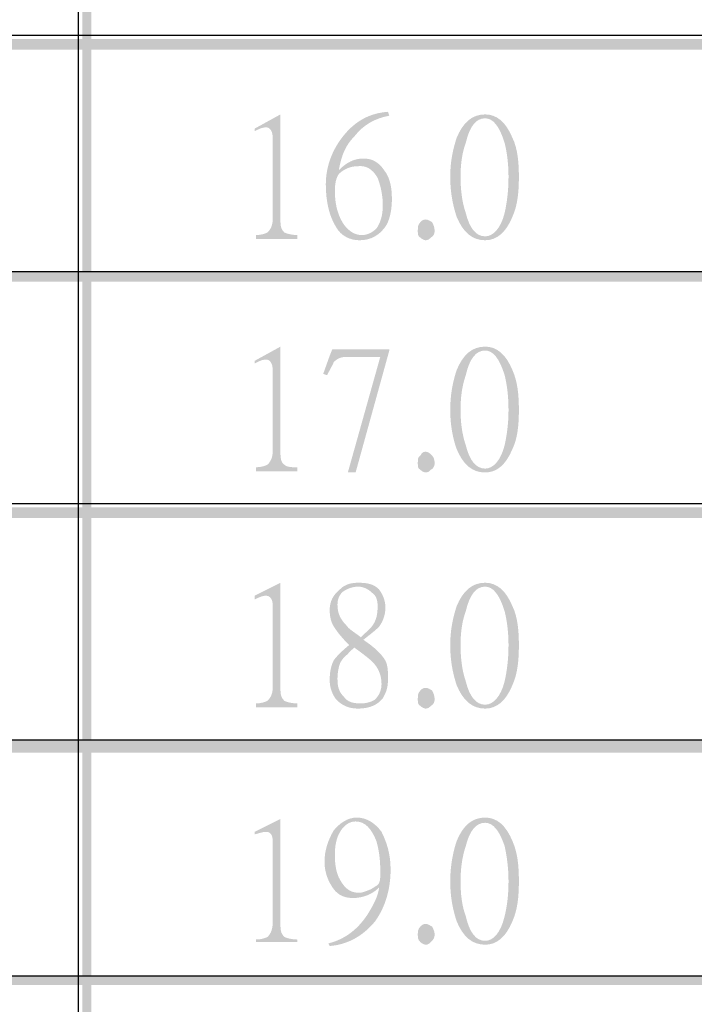
# Model space of a CAD drawing. Units: millimetres. Extents: x 0.5 to 22.7, y -16.7 to -0.9.
# Drawn here: x 1.7 to 2.3, y -5.6 to -4.7 of the extents above; entities that cross this region are included whole.
import ezdxf

# ---------------------------------------------------------------- set-up
doc = ezdxf.new("R2010")
doc.units = ezdxf.units.MM
doc.header["$MEASUREMENT"] = 0
doc.layers.get('0').update_dxf_attribs({"linetype": 'CONTINUOUS'})

msp = doc.modelspace()

# ---------------------------------------------------------------- hatches: boundary and pattern name
at = {"true_color": 0x000007}
for points in [[(1.72231, -1.52952), (1.72231, -12.0948), (1.73048, -12.0948), (1.73048, -1.52952)], [(1.15716, -4.69139), (1.15716, -4.70074), (2.8783, -4.70074), (2.8783, -4.69139)], [(1.15716, -4.90055), (1.15716, -4.9099), (2.8783, -4.9099), (2.8783, -4.90055)], [(1.15716, -5.11321), (1.15716, -5.12256), (2.8783, -5.12256), (2.8783, -5.11321)], [(1.15716, -5.32236), (1.15716, -5.33405), (2.8783, -5.33405), (2.8783, -5.32236)], [(1.15716, -5.53503), (1.15716, -5.54321), (2.8783, -5.54321), (2.8783, -5.53503)]]:
    msp.add_hatch(color=7, dxfattribs=at).paths.add_polyline_path(points)
h = msp.add_hatch(color=7, dxfattribs=at)
edge = h.paths.add_edge_path()
edge.add_line((1.91614, -4.87134), (1.87878, -4.87134))
edge.add_line((1.87878, -4.87134), (1.87878, -4.86783))
edge.add_spline(control_points=[(1.87878, -4.86783), (1.88345, -4.86783), (1.88695, -4.86666), (1.88928, -4.86549), (1.88928, -4.86549), (1.89162, -4.86316), (1.89396, -4.85965), (1.89396, -4.85381)], knot_values=[0, 0, 0, 0, 0.125, 0.125, 0.125, 0.125, 1, 1, 1, 1], degree=3, periodic=0)
edge.add_line((1.89396, -4.85381), (1.89396, -4.7802))
edge.add_spline(control_points=[(1.89396, -4.7802), (1.89396, -4.77435), (1.89162, -4.77085), (1.88812, -4.77085), (1.88812, -4.77085), (1.88461, -4.77085), (1.88228, -4.77202), (1.87761, -4.77435)], knot_values=[0, 0, 0, 0, 0.125, 0.125, 0.125, 0.125, 1, 1, 1, 1], degree=3, periodic=0)
edge.add_line((1.87761, -4.77435), (1.87761, -4.77202))
edge.add_line((1.87761, -4.77202), (1.90096, -4.75916))
edge.add_line((1.90096, -4.75916), (1.90096, -4.85615))
edge.add_spline(control_points=[(1.90096, -4.85615), (1.90096, -4.86082), (1.90213, -4.86316), (1.90446, -4.86549), (1.90446, -4.86549), (1.9068, -4.86666), (1.91147, -4.86783), (1.91614, -4.86783)], knot_values=[0, 0, 0, 0, 0.125, 0.125, 0.125, 0.125, 1, 1, 1, 1], degree=3, periodic=0)
edge.add_line((1.91614, -4.86783), (1.91614, -4.87134))
h = msp.add_hatch(color=7, dxfattribs=at)
edge = h.paths.add_edge_path()
edge.add_spline(control_points=[(2.00138, -4.83511), (2.00138, -4.84329), (2.00021, -4.85147), (1.99671, -4.85848), (1.99671, -4.85848), (1.99087, -4.86783), (1.9827, -4.87251), (1.97219, -4.87251), (1.97219, -4.87251), (1.96402, -4.87251), (1.95584, -4.869), (1.95117, -4.86082), (1.95117, -4.86082), (1.94533, -4.85147), (1.94183, -4.83862), (1.94183, -4.82226), (1.94183, -4.82226), (1.94183, -4.8059), (1.94767, -4.79071), (1.95818, -4.77786), (1.95818, -4.77786), (1.96869, -4.76501), (1.98153, -4.758), (1.99788, -4.75683)], knot_values=[0, 0, 0, 0, 0.041667, 0.041667, 0.041667, 0.041667, 0.083333, 0.083333, 0.083333, 0.083333, 0.125, 0.125, 0.125, 0.125, 0.166667, 0.166667, 0.166667, 0.166667, 0.208333, 0.208333, 0.208333, 0.208333, 1, 1, 1, 1], degree=3, periodic=0)
edge.add_line((1.99788, -4.75683), (1.99905, -4.76033))
edge.add_spline(control_points=[(1.99905, -4.76033), (1.9862, -4.76267), (1.97569, -4.76851), (1.96752, -4.77903), (1.96752, -4.77903), (1.95934, -4.78721), (1.95584, -4.79656), (1.95351, -4.80941), (1.95351, -4.80941), (1.96051, -4.8024), (1.96752, -4.79889), (1.97569, -4.79889), (1.97569, -4.79889), (1.98387, -4.79889), (1.9897, -4.8024), (1.99437, -4.80941), (1.99437, -4.80941), (1.99905, -4.81525), (2.00138, -4.82343), (2.00138, -4.83511)], knot_values=[0, 0, 0, 0, 0.05, 0.05, 0.05, 0.05, 0.1, 0.1, 0.1, 0.1, 0.15, 0.15, 0.15, 0.15, 0.2, 0.2, 0.2, 0.2, 1, 1, 1, 1], degree=3, periodic=0)
edge = h.paths.add_edge_path()
edge.add_spline(control_points=[(1.99321, -4.84096), (1.99321, -4.83161), (1.99087, -4.82226), (1.98854, -4.81642), (1.98854, -4.81642), (1.98387, -4.80824), (1.97803, -4.80473), (1.96985, -4.8059), (1.96985, -4.8059), (1.96285, -4.8059), (1.95701, -4.80941), (1.95351, -4.81291), (1.95351, -4.81291), (1.95117, -4.81642), (1.95, -4.82109), (1.95, -4.8281), (1.95, -4.8281), (1.95, -4.84213), (1.95351, -4.85147), (1.95818, -4.85848), (1.95818, -4.85848), (1.96285, -4.86433), (1.96752, -4.86783), (1.97452, -4.86783), (1.97452, -4.86783), (1.9792, -4.86783), (1.98387, -4.86549), (1.98737, -4.86199), (1.98737, -4.86199), (1.99087, -4.85732), (1.99321, -4.8503), (1.99321, -4.84096)], knot_values=[0, 0, 0, 0, 0.03125, 0.03125, 0.03125, 0.03125, 0.0625, 0.0625, 0.0625, 0.0625, 0.09375, 0.09375, 0.09375, 0.09375, 0.125, 0.125, 0.125, 0.125, 0.15625, 0.15625, 0.15625, 0.15625, 0.1875, 0.1875, 0.1875, 0.1875, 0.21875, 0.21875, 0.21875, 0.21875, 1, 1, 1, 1], degree=3, periodic=0)
h = msp.add_hatch(color=7, dxfattribs=at)
edge = h.paths.add_edge_path()
edge.add_spline(control_points=[(2.03991, -4.86433), (2.03991, -4.86666), (2.03875, -4.869), (2.03641, -4.87017), (2.03641, -4.87017), (2.03524, -4.87134), (2.03408, -4.87251), (2.03174, -4.87251), (2.03174, -4.87251), (2.03057, -4.87251), (2.02824, -4.87134), (2.02707, -4.87017), (2.02707, -4.87017), (2.02473, -4.869), (2.02473, -4.86666), (2.02473, -4.86433), (2.02473, -4.86433), (2.02473, -4.86082), (2.02473, -4.85848), (2.02707, -4.85615), (2.02707, -4.85615), (2.02824, -4.85498), (2.0294, -4.85381), (2.03174, -4.85381), (2.03174, -4.85381), (2.03408, -4.85381), (2.03524, -4.85498), (2.03758, -4.85615), (2.03758, -4.85615), (2.03875, -4.85848), (2.03991, -4.86082), (2.03991, -4.86433)], knot_values=[0, 0, 0, 0, 0.03125, 0.03125, 0.03125, 0.03125, 0.0625, 0.0625, 0.0625, 0.0625, 0.09375, 0.09375, 0.09375, 0.09375, 0.125, 0.125, 0.125, 0.125, 0.15625, 0.15625, 0.15625, 0.15625, 0.1875, 0.1875, 0.1875, 0.1875, 0.21875, 0.21875, 0.21875, 0.21875, 1, 1, 1, 1], degree=3, periodic=0)
edge = h.paths.add_edge_path()
edge.add_spline(control_points=[(2.11581, -4.81525), (2.11581, -4.82927), (2.11464, -4.84096), (2.10997, -4.85147), (2.10997, -4.85147), (2.10414, -4.86549), (2.09596, -4.87251), (2.08545, -4.87251), (2.08545, -4.87251), (2.07378, -4.87251), (2.0656, -4.86549), (2.05976, -4.85147), (2.05976, -4.85147), (2.05626, -4.84096), (2.05393, -4.82927), (2.05393, -4.81525), (2.05393, -4.81525), (2.05393, -4.8024), (2.05626, -4.79071), (2.05976, -4.7802), (2.05976, -4.7802), (2.0656, -4.76617), (2.07378, -4.75916), (2.08545, -4.75916), (2.08545, -4.75916), (2.09596, -4.75916), (2.10414, -4.76617), (2.10997, -4.7802), (2.10997, -4.7802), (2.11464, -4.78954), (2.11581, -4.8024), (2.11581, -4.81525)], knot_values=[0, 0, 0, 0, 0.03125, 0.03125, 0.03125, 0.03125, 0.0625, 0.0625, 0.0625, 0.0625, 0.09375, 0.09375, 0.09375, 0.09375, 0.125, 0.125, 0.125, 0.125, 0.15625, 0.15625, 0.15625, 0.15625, 0.1875, 0.1875, 0.1875, 0.1875, 0.21875, 0.21875, 0.21875, 0.21875, 1, 1, 1, 1], degree=3, periodic=0)
edge = h.paths.add_edge_path()
edge.add_spline(control_points=[(2.10647, -4.81525), (2.10647, -4.80473), (2.1053, -4.79422), (2.10297, -4.78487), (2.10297, -4.78487), (2.0983, -4.76968), (2.09246, -4.76267), (2.08545, -4.76267), (2.08545, -4.76267), (2.07728, -4.76267), (2.07144, -4.76968), (2.06794, -4.78487), (2.06794, -4.78487), (2.06443, -4.79422), (2.06327, -4.80473), (2.06327, -4.81525), (2.06327, -4.81525), (2.06327, -4.82694), (2.06443, -4.83745), (2.06794, -4.84797), (2.06794, -4.84797), (2.07144, -4.86199), (2.07728, -4.869), (2.08545, -4.869), (2.08545, -4.869), (2.09246, -4.869), (2.09946, -4.86199), (2.10297, -4.84797), (2.10297, -4.84797), (2.1053, -4.83745), (2.10647, -4.82694), (2.10647, -4.81525)], knot_values=[0, 0, 0, 0, 0.03125, 0.03125, 0.03125, 0.03125, 0.0625, 0.0625, 0.0625, 0.0625, 0.09375, 0.09375, 0.09375, 0.09375, 0.125, 0.125, 0.125, 0.125, 0.15625, 0.15625, 0.15625, 0.15625, 0.1875, 0.1875, 0.1875, 0.1875, 0.21875, 0.21875, 0.21875, 0.21875, 1, 1, 1, 1], degree=3, periodic=0)
h = msp.add_hatch(color=7, dxfattribs=at)
edge = h.paths.add_edge_path()
edge.add_line((1.91614, -5.08049), (1.87878, -5.08049))
edge.add_line((1.87878, -5.08049), (1.87878, -5.07699))
edge.add_spline(control_points=[(1.87878, -5.07699), (1.88345, -5.07699), (1.88695, -5.07582), (1.88928, -5.07465), (1.88928, -5.07465), (1.89162, -5.07231), (1.89396, -5.06881), (1.89396, -5.06297)], knot_values=[0, 0, 0, 0, 0.125, 0.125, 0.125, 0.125, 1, 1, 1, 1], degree=3, periodic=0)
edge.add_line((1.89396, -5.06297), (1.89396, -4.98935))
edge.add_spline(control_points=[(1.89396, -4.98935), (1.89396, -4.98351), (1.89162, -4.98), (1.88812, -4.98), (1.88812, -4.98), (1.88461, -4.98), (1.88228, -4.98117), (1.87761, -4.98351)], knot_values=[0, 0, 0, 0, 0.125, 0.125, 0.125, 0.125, 1, 1, 1, 1], degree=3, periodic=0)
edge.add_line((1.87761, -4.98351), (1.87761, -4.98117))
edge.add_line((1.87761, -4.98117), (1.90096, -4.96832))
edge.add_line((1.90096, -4.96832), (1.90096, -5.0653))
edge.add_spline(control_points=[(1.90096, -5.0653), (1.90096, -5.06998), (1.90213, -5.07348), (1.90446, -5.07465), (1.90446, -5.07465), (1.9068, -5.07699), (1.91147, -5.07699), (1.91614, -5.07699)], knot_values=[0, 0, 0, 0, 0.125, 0.125, 0.125, 0.125, 1, 1, 1, 1], degree=3, periodic=0)
edge.add_line((1.91614, -5.07699), (1.91614, -5.08049))
h = msp.add_hatch(color=7, dxfattribs=at)
edge = h.paths.add_edge_path()
edge.add_line((1.99905, -4.97182), (1.96869, -5.08166))
edge.add_line((1.96869, -5.08166), (1.96168, -5.08166))
edge.add_line((1.96168, -5.08166), (1.99087, -4.97767))
edge.add_line((1.99087, -4.97767), (1.95934, -4.97767))
edge.add_spline(control_points=[(1.95934, -4.97767), (1.95467, -4.97767), (1.95117, -4.98), (1.94884, -4.98234), (1.94884, -4.98234), (1.94884, -4.98351), (1.9465, -4.98702), (1.943, -4.99403)], knot_values=[0, 0, 0, 0, 0.125, 0.125, 0.125, 0.125, 1, 1, 1, 1], degree=3, periodic=0)
edge.add_line((1.943, -4.99403), (1.93949, -4.99286))
edge.add_line((1.93949, -4.99286), (1.94533, -4.9765))
edge.add_line((1.94533, -4.9765), (1.94767, -4.97066))
edge.add_line((1.94767, -4.97066), (1.99905, -4.97066))
edge.add_line((1.99905, -4.97066), (1.99905, -4.97182))
h = msp.add_hatch(color=7, dxfattribs=at)
edge = h.paths.add_edge_path()
edge.add_spline(control_points=[(2.03991, -5.07348), (2.03991, -5.07582), (2.03875, -5.07816), (2.03641, -5.07932), (2.03641, -5.07932), (2.03524, -5.08049), (2.03408, -5.08166), (2.03174, -5.08166), (2.03174, -5.08166), (2.03057, -5.08166), (2.02824, -5.08049), (2.02707, -5.07932), (2.02707, -5.07932), (2.02473, -5.07816), (2.02473, -5.07582), (2.02473, -5.07348), (2.02473, -5.07348), (2.02473, -5.06998), (2.02473, -5.06764), (2.02707, -5.06647), (2.02707, -5.06647), (2.02824, -5.06413), (2.0294, -5.06297), (2.03174, -5.06297), (2.03174, -5.06297), (2.03408, -5.06297), (2.03524, -5.06413), (2.03758, -5.06647), (2.03758, -5.06647), (2.03875, -5.06764), (2.03991, -5.06998), (2.03991, -5.07348)], knot_values=[0, 0, 0, 0, 0.03125, 0.03125, 0.03125, 0.03125, 0.0625, 0.0625, 0.0625, 0.0625, 0.09375, 0.09375, 0.09375, 0.09375, 0.125, 0.125, 0.125, 0.125, 0.15625, 0.15625, 0.15625, 0.15625, 0.1875, 0.1875, 0.1875, 0.1875, 0.21875, 0.21875, 0.21875, 0.21875, 1, 1, 1, 1], degree=3, periodic=0)
edge = h.paths.add_edge_path()
edge.add_spline(control_points=[(2.11581, -5.02557), (2.11581, -5.03843), (2.11464, -5.05128), (2.10997, -5.06063), (2.10997, -5.06063), (2.10414, -5.07465), (2.09596, -5.08166), (2.08545, -5.08166), (2.08545, -5.08166), (2.07378, -5.08166), (2.0656, -5.07465), (2.05976, -5.06063), (2.05976, -5.06063), (2.05626, -5.05128), (2.05393, -5.03843), (2.05393, -5.02557), (2.05393, -5.02557), (2.05393, -5.01155), (2.05626, -4.99987), (2.05976, -4.98935), (2.05976, -4.98935), (2.0656, -4.97533), (2.07378, -4.96832), (2.08545, -4.96832), (2.08545, -4.96832), (2.09596, -4.96832), (2.10414, -4.97533), (2.10997, -4.98935), (2.10997, -4.98935), (2.11464, -4.99987), (2.11581, -5.01155), (2.11581, -5.02557)], knot_values=[0, 0, 0, 0, 0.03125, 0.03125, 0.03125, 0.03125, 0.0625, 0.0625, 0.0625, 0.0625, 0.09375, 0.09375, 0.09375, 0.09375, 0.125, 0.125, 0.125, 0.125, 0.15625, 0.15625, 0.15625, 0.15625, 0.1875, 0.1875, 0.1875, 0.1875, 0.21875, 0.21875, 0.21875, 0.21875, 1, 1, 1, 1], degree=3, periodic=0)
edge = h.paths.add_edge_path()
edge.add_spline(control_points=[(2.10647, -5.02557), (2.10647, -5.01389), (2.1053, -5.00337), (2.10297, -4.99403), (2.10297, -4.99403), (2.0983, -4.97884), (2.09246, -4.97182), (2.08545, -4.97182), (2.08545, -4.97182), (2.07728, -4.97182), (2.07144, -4.97884), (2.06794, -4.99403), (2.06794, -4.99403), (2.06443, -5.00454), (2.06327, -5.01389), (2.06327, -5.02557), (2.06327, -5.02557), (2.06327, -5.03609), (2.06443, -5.04661), (2.06794, -5.05712), (2.06794, -5.05712), (2.07144, -5.07114), (2.07728, -5.07816), (2.08545, -5.07816), (2.08545, -5.07816), (2.09246, -5.07816), (2.09946, -5.07114), (2.10297, -5.05712), (2.10297, -5.05712), (2.1053, -5.04661), (2.10647, -5.03609), (2.10647, -5.02557)], knot_values=[0, 0, 0, 0, 0.03125, 0.03125, 0.03125, 0.03125, 0.0625, 0.0625, 0.0625, 0.0625, 0.09375, 0.09375, 0.09375, 0.09375, 0.125, 0.125, 0.125, 0.125, 0.15625, 0.15625, 0.15625, 0.15625, 0.1875, 0.1875, 0.1875, 0.1875, 0.21875, 0.21875, 0.21875, 0.21875, 1, 1, 1, 1], degree=3, periodic=0)
h = msp.add_hatch(color=7, dxfattribs=at)
edge = h.paths.add_edge_path()
edge.add_line((1.91614, -5.29315), (1.87878, -5.29315))
edge.add_line((1.87878, -5.29315), (1.87878, -5.28965))
edge.add_spline(control_points=[(1.87878, -5.28965), (1.88345, -5.28965), (1.88695, -5.28848), (1.88928, -5.28731), (1.88928, -5.28731), (1.89162, -5.28497), (1.89396, -5.28147), (1.89396, -5.27563)], knot_values=[0, 0, 0, 0, 0.125, 0.125, 0.125, 0.125, 1, 1, 1, 1], degree=3, periodic=0)
edge.add_line((1.89396, -5.27563), (1.89396, -5.20084))
edge.add_spline(control_points=[(1.89396, -5.20084), (1.89396, -5.19617), (1.89162, -5.19267), (1.88812, -5.19267), (1.88812, -5.19267), (1.88461, -5.19267), (1.88228, -5.19383), (1.87761, -5.19617)], knot_values=[0, 0, 0, 0, 0.125, 0.125, 0.125, 0.125, 1, 1, 1, 1], degree=3, periodic=0)
edge.add_line((1.87761, -5.19617), (1.87761, -5.19267))
edge.add_line((1.87761, -5.19267), (1.90096, -5.18098))
edge.add_line((1.90096, -5.18098), (1.90096, -5.27796))
edge.add_spline(control_points=[(1.90096, -5.27796), (1.90096, -5.28264), (1.90213, -5.28497), (1.90446, -5.28731), (1.90446, -5.28731), (1.9068, -5.28848), (1.91147, -5.28965), (1.91614, -5.28965)], knot_values=[0, 0, 0, 0, 0.125, 0.125, 0.125, 0.125, 1, 1, 1, 1], degree=3, periodic=0)
edge.add_line((1.91614, -5.28965), (1.91614, -5.29315))
h = msp.add_hatch(color=7, dxfattribs=at)
edge = h.paths.add_edge_path()
edge.add_spline(control_points=[(1.99788, -5.26745), (1.99788, -5.27446), (1.99671, -5.27913), (1.99321, -5.28497), (1.99321, -5.28497), (1.98854, -5.29082), (1.98153, -5.29432), (1.97102, -5.29432), (1.97102, -5.29432), (1.96285, -5.29432), (1.95701, -5.29198), (1.95117, -5.28614), (1.95117, -5.28614), (1.94767, -5.28147), (1.94533, -5.27563), (1.94533, -5.26862), (1.94533, -5.26862), (1.94533, -5.2616), (1.9465, -5.25576), (1.94884, -5.25109), (1.94884, -5.25109), (1.95117, -5.24758), (1.95584, -5.24291), (1.96285, -5.23707), (1.96285, -5.23707), (1.95584, -5.23006), (1.95234, -5.22538), (1.95, -5.22188), (1.95, -5.22188), (1.9465, -5.2172), (1.94533, -5.21136), (1.94533, -5.20552), (1.94533, -5.20552), (1.94533, -5.19734), (1.94884, -5.1915), (1.95467, -5.18682), (1.95467, -5.18682), (1.95934, -5.18215), (1.96518, -5.18098), (1.97102, -5.18098), (1.97102, -5.18098), (1.9792, -5.18098), (1.98503, -5.18215), (1.9897, -5.18682), (1.9897, -5.18682), (1.99321, -5.1915), (1.99554, -5.19734), (1.99554, -5.20318), (1.99554, -5.20318), (1.99554, -5.21019), (1.99321, -5.21603), (1.9897, -5.22071), (1.9897, -5.22071), (1.9862, -5.22421), (1.98153, -5.22772), (1.97569, -5.23239), (1.97569, -5.23239), (1.9862, -5.2394), (1.99204, -5.24525), (1.99554, -5.25109), (1.99554, -5.25109), (1.99788, -5.25576), (1.99788, -5.2616), (1.99788, -5.26745)], knot_values=[0, 0, 0, 0, 0.015625, 0.015625, 0.015625, 0.015625, 0.03125, 0.03125, 0.03125, 0.03125, 0.046875, 0.046875, 0.046875, 0.046875, 0.0625, 0.0625, 0.0625, 0.0625, 0.078125, 0.078125, 0.078125, 0.078125, 0.09375, 0.09375, 0.09375, 0.09375, 0.109375, 0.109375, 0.109375, 0.109375, 0.125, 0.125, 0.125, 0.125, 0.140625, 0.140625, 0.140625, 0.140625, 0.15625, 0.15625, 0.15625, 0.15625, 0.171875, 0.171875, 0.171875, 0.171875, 0.1875, 0.1875, 0.1875, 0.1875, 0.203125, 0.203125, 0.203125, 0.203125, 0.21875, 0.21875, 0.21875, 0.21875, 0.234375, 0.234375, 0.234375, 0.234375, 1, 1, 1, 1], degree=3, periodic=0)
edge = h.paths.add_edge_path()
edge.add_spline(control_points=[(1.98854, -5.20201), (1.98854, -5.19734), (1.98737, -5.19267), (1.98387, -5.19033), (1.98387, -5.19033), (1.98036, -5.18682), (1.97569, -5.18449), (1.97102, -5.18449), (1.97102, -5.18449), (1.96518, -5.18449), (1.96051, -5.18682), (1.95701, -5.18916), (1.95701, -5.18916), (1.95351, -5.19267), (1.95234, -5.19617), (1.95234, -5.20084), (1.95234, -5.20084), (1.95234, -5.20786), (1.95467, -5.2137), (1.96051, -5.21954), (1.96051, -5.21954), (1.96285, -5.22305), (1.96752, -5.22538), (1.97336, -5.23006), (1.97336, -5.23006), (1.97803, -5.22538), (1.98153, -5.22305), (1.98387, -5.21954), (1.98387, -5.21954), (1.98737, -5.21487), (1.98854, -5.20902), (1.98854, -5.20201)], knot_values=[0, 0, 0, 0, 0.03125, 0.03125, 0.03125, 0.03125, 0.0625, 0.0625, 0.0625, 0.0625, 0.09375, 0.09375, 0.09375, 0.09375, 0.125, 0.125, 0.125, 0.125, 0.15625, 0.15625, 0.15625, 0.15625, 0.1875, 0.1875, 0.1875, 0.1875, 0.21875, 0.21875, 0.21875, 0.21875, 1, 1, 1, 1], degree=3, periodic=0)
edge = h.paths.add_edge_path()
edge.add_spline(control_points=[(1.99204, -5.27212), (1.99204, -5.26511), (1.9897, -5.2581), (1.98387, -5.25226), (1.98387, -5.25226), (1.98153, -5.24992), (1.97569, -5.24525), (1.96752, -5.2394), (1.96752, -5.2394), (1.96518, -5.24174), (1.96285, -5.24291), (1.96168, -5.24525), (1.96168, -5.24525), (1.95818, -5.24758), (1.95584, -5.25109), (1.95467, -5.25343), (1.95467, -5.25343), (1.95351, -5.25693), (1.95234, -5.2616), (1.95234, -5.26745), (1.95234, -5.26745), (1.95234, -5.27446), (1.95351, -5.27913), (1.95818, -5.28381), (1.95818, -5.28381), (1.96168, -5.28848), (1.96635, -5.28965), (1.97336, -5.28965), (1.97336, -5.28965), (1.97803, -5.28965), (1.9827, -5.28848), (1.9862, -5.28614), (1.9862, -5.28614), (1.9897, -5.28264), (1.99204, -5.27796), (1.99204, -5.27212)], knot_values=[0, 0, 0, 0, 0.027778, 0.027778, 0.027778, 0.027778, 0.055556, 0.055556, 0.055556, 0.055556, 0.083333, 0.083333, 0.083333, 0.083333, 0.111111, 0.111111, 0.111111, 0.111111, 0.138889, 0.138889, 0.138889, 0.138889, 0.166667, 0.166667, 0.166667, 0.166667, 0.194444, 0.194444, 0.194444, 0.194444, 0.222222, 0.222222, 0.222222, 0.222222, 1, 1, 1, 1], degree=3, periodic=0)
h = msp.add_hatch(color=7, dxfattribs=at)
edge = h.paths.add_edge_path()
edge.add_spline(control_points=[(2.03991, -5.28614), (2.03991, -5.28848), (2.03875, -5.29082), (2.03641, -5.29198), (2.03641, -5.29198), (2.03524, -5.29315), (2.03408, -5.29432), (2.03174, -5.29432), (2.03174, -5.29432), (2.03057, -5.29432), (2.02824, -5.29315), (2.02707, -5.29198), (2.02707, -5.29198), (2.02473, -5.29082), (2.02473, -5.28848), (2.02473, -5.28614), (2.02473, -5.28614), (2.02473, -5.28264), (2.02473, -5.2803), (2.02707, -5.27796), (2.02707, -5.27796), (2.02824, -5.27679), (2.0294, -5.27563), (2.03174, -5.27563), (2.03174, -5.27563), (2.03408, -5.27563), (2.03524, -5.27679), (2.03758, -5.27796), (2.03758, -5.27796), (2.03875, -5.2803), (2.03991, -5.28264), (2.03991, -5.28614)], knot_values=[0, 0, 0, 0, 0.03125, 0.03125, 0.03125, 0.03125, 0.0625, 0.0625, 0.0625, 0.0625, 0.09375, 0.09375, 0.09375, 0.09375, 0.125, 0.125, 0.125, 0.125, 0.15625, 0.15625, 0.15625, 0.15625, 0.1875, 0.1875, 0.1875, 0.1875, 0.21875, 0.21875, 0.21875, 0.21875, 1, 1, 1, 1], degree=3, periodic=0)
edge = h.paths.add_edge_path()
edge.add_spline(control_points=[(2.11581, -5.23707), (2.11581, -5.25109), (2.11464, -5.26277), (2.10997, -5.27329), (2.10997, -5.27329), (2.10414, -5.28731), (2.09596, -5.29432), (2.08545, -5.29432), (2.08545, -5.29432), (2.07378, -5.29432), (2.0656, -5.28731), (2.05976, -5.27329), (2.05976, -5.27329), (2.05626, -5.26277), (2.05393, -5.25109), (2.05393, -5.23707), (2.05393, -5.23707), (2.05393, -5.22421), (2.05626, -5.21253), (2.05976, -5.20201), (2.05976, -5.20201), (2.0656, -5.18799), (2.07378, -5.18098), (2.08545, -5.18098), (2.08545, -5.18098), (2.09596, -5.18098), (2.10414, -5.18799), (2.10997, -5.20201), (2.10997, -5.20201), (2.11464, -5.21136), (2.11581, -5.22421), (2.11581, -5.23707)], knot_values=[0, 0, 0, 0, 0.03125, 0.03125, 0.03125, 0.03125, 0.0625, 0.0625, 0.0625, 0.0625, 0.09375, 0.09375, 0.09375, 0.09375, 0.125, 0.125, 0.125, 0.125, 0.15625, 0.15625, 0.15625, 0.15625, 0.1875, 0.1875, 0.1875, 0.1875, 0.21875, 0.21875, 0.21875, 0.21875, 1, 1, 1, 1], degree=3, periodic=0)
edge = h.paths.add_edge_path()
edge.add_spline(control_points=[(2.10647, -5.23707), (2.10647, -5.22655), (2.1053, -5.21603), (2.10297, -5.20669), (2.10297, -5.20669), (2.0983, -5.1915), (2.09246, -5.18449), (2.08545, -5.18449), (2.08545, -5.18449), (2.07728, -5.18449), (2.07144, -5.1915), (2.06794, -5.20669), (2.06794, -5.20669), (2.06443, -5.21603), (2.06327, -5.22655), (2.06327, -5.23707), (2.06327, -5.23707), (2.06327, -5.24875), (2.06443, -5.25927), (2.06794, -5.26978), (2.06794, -5.26978), (2.07144, -5.28381), (2.07728, -5.29082), (2.08545, -5.29082), (2.08545, -5.29082), (2.09246, -5.29082), (2.09946, -5.28381), (2.10297, -5.26978), (2.10297, -5.26978), (2.1053, -5.25927), (2.10647, -5.24875), (2.10647, -5.23707)], knot_values=[0, 0, 0, 0, 0.03125, 0.03125, 0.03125, 0.03125, 0.0625, 0.0625, 0.0625, 0.0625, 0.09375, 0.09375, 0.09375, 0.09375, 0.125, 0.125, 0.125, 0.125, 0.15625, 0.15625, 0.15625, 0.15625, 0.1875, 0.1875, 0.1875, 0.1875, 0.21875, 0.21875, 0.21875, 0.21875, 1, 1, 1, 1], degree=3, periodic=0)
h = msp.add_hatch(color=7, dxfattribs=at)
edge = h.paths.add_edge_path()
edge.add_line((1.91614, -5.50465), (1.87878, -5.50465))
edge.add_line((1.87878, -5.50465), (1.87878, -5.50231))
edge.add_spline(control_points=[(1.87878, -5.50231), (1.88345, -5.50231), (1.88695, -5.50114), (1.88928, -5.49997), (1.88928, -5.49997), (1.89162, -5.49763), (1.89396, -5.49413), (1.89396, -5.48712)], knot_values=[0, 0, 0, 0, 0.125, 0.125, 0.125, 0.125, 1, 1, 1, 1], degree=3, periodic=0)
edge.add_line((1.89396, -5.48712), (1.89396, -5.41351))
edge.add_spline(control_points=[(1.89396, -5.41351), (1.89396, -5.40766), (1.89162, -5.40533), (1.88812, -5.40533), (1.88812, -5.40533), (1.88461, -5.40533), (1.88228, -5.40649), (1.87761, -5.40766)], knot_values=[0, 0, 0, 0, 0.125, 0.125, 0.125, 0.125, 1, 1, 1, 1], degree=3, periodic=0)
edge.add_line((1.87761, -5.40766), (1.87761, -5.40533))
edge.add_line((1.87761, -5.40533), (1.90096, -5.39364))
edge.add_line((1.90096, -5.39364), (1.90096, -5.49062))
edge.add_spline(control_points=[(1.90096, -5.49062), (1.90096, -5.4953), (1.90213, -5.49763), (1.90446, -5.49997), (1.90446, -5.49997), (1.9068, -5.50114), (1.91147, -5.50231), (1.91614, -5.50231)], knot_values=[0, 0, 0, 0, 0.125, 0.125, 0.125, 0.125, 1, 1, 1, 1], degree=3, periodic=0)
edge.add_line((1.91614, -5.50231), (1.91614, -5.50465))
h = msp.add_hatch(color=7, dxfattribs=at)
edge = h.paths.add_edge_path()
edge.add_spline(control_points=[(2.00021, -5.43921), (2.00021, -5.45674), (1.99554, -5.4731), (1.9862, -5.48595), (1.9862, -5.48595), (1.97569, -5.4988), (1.96168, -5.50698), (1.94533, -5.50815)], knot_values=[0, 0, 0, 0, 0.125, 0.125, 0.125, 0.125, 1, 1, 1, 1], degree=3, periodic=0)
edge.add_line((1.94533, -5.50815), (1.94417, -5.50581))
edge.add_spline(control_points=[(1.94417, -5.50581), (1.95818, -5.50231), (1.96985, -5.49413), (1.9792, -5.48011), (1.9792, -5.48011), (1.98503, -5.47076), (1.98854, -5.46375), (1.9897, -5.45674)], knot_values=[0, 0, 0, 0, 0.125, 0.125, 0.125, 0.125, 1, 1, 1, 1], degree=3, periodic=0)
edge.add_line((1.9897, -5.45674), (1.9897, -5.45557))
edge.add_spline(control_points=[(1.9897, -5.45557), (1.98387, -5.46141), (1.97569, -5.46492), (1.96635, -5.46492), (1.96635, -5.46492), (1.95701, -5.46492), (1.95117, -5.46141), (1.9465, -5.45323), (1.9465, -5.45323), (1.943, -5.44739), (1.94066, -5.44038), (1.94066, -5.4322), (1.94066, -5.4322), (1.94066, -5.42168), (1.94417, -5.41234), (1.94884, -5.40416), (1.94884, -5.40416), (1.95467, -5.39715), (1.96168, -5.39247), (1.96985, -5.39247), (1.96985, -5.39247), (1.97803, -5.39247), (1.9862, -5.39715), (1.99204, -5.40533), (1.99204, -5.40533), (1.99671, -5.41467), (2.00021, -5.42519), (2.00021, -5.43921)], knot_values=[0, 0, 0, 0, 0.035714, 0.035714, 0.035714, 0.035714, 0.071429, 0.071429, 0.071429, 0.071429, 0.107143, 0.107143, 0.107143, 0.107143, 0.142857, 0.142857, 0.142857, 0.142857, 0.178571, 0.178571, 0.178571, 0.178571, 0.214286, 0.214286, 0.214286, 0.214286, 1, 1, 1, 1], degree=3, periodic=0)
edge = h.paths.add_edge_path()
edge.add_line((1.99087, -5.44622), (1.99087, -5.43921))
edge.add_spline(control_points=[(1.99087, -5.43921), (1.99087, -5.42986), (1.9897, -5.42168), (1.98737, -5.41351), (1.98737, -5.41351), (1.9827, -5.40182), (1.97686, -5.39598), (1.96869, -5.39598), (1.96869, -5.39598), (1.96285, -5.39598), (1.95818, -5.39948), (1.95467, -5.40533), (1.95467, -5.40533), (1.95117, -5.41117), (1.95, -5.41818), (1.95, -5.42636), (1.95, -5.42636), (1.95, -5.43454), (1.95117, -5.44272), (1.95467, -5.44856), (1.95467, -5.44856), (1.95934, -5.45674), (1.96402, -5.46024), (1.97219, -5.46024), (1.97219, -5.46024), (1.97452, -5.46024), (1.97686, -5.45908), (1.98036, -5.45791), (1.98036, -5.45791), (1.98387, -5.45674), (1.9862, -5.4544), (1.98854, -5.45323), (1.98854, -5.45323), (1.9897, -5.45206), (1.99087, -5.44973), (1.99087, -5.44622)], knot_values=[0, 0, 0, 0, 0.027778, 0.027778, 0.027778, 0.027778, 0.055556, 0.055556, 0.055556, 0.055556, 0.083333, 0.083333, 0.083333, 0.083333, 0.111111, 0.111111, 0.111111, 0.111111, 0.138889, 0.138889, 0.138889, 0.138889, 0.166667, 0.166667, 0.166667, 0.166667, 0.194444, 0.194444, 0.194444, 0.194444, 0.222222, 0.222222, 0.222222, 0.222222, 1, 1, 1, 1], degree=3, periodic=0)
h = msp.add_hatch(color=7, dxfattribs=at)
edge = h.paths.add_edge_path()
edge.add_spline(control_points=[(2.03991, -5.49763), (2.03991, -5.50114), (2.03875, -5.50231), (2.03641, -5.50465), (2.03641, -5.50465), (2.03524, -5.50581), (2.03408, -5.50698), (2.03174, -5.50698), (2.03174, -5.50698), (2.03057, -5.50698), (2.02824, -5.50581), (2.02707, -5.50465), (2.02707, -5.50465), (2.02473, -5.50231), (2.02473, -5.50114), (2.02473, -5.49763), (2.02473, -5.49763), (2.02473, -5.4953), (2.02473, -5.49296), (2.02707, -5.49062), (2.02707, -5.49062), (2.02824, -5.48946), (2.0294, -5.48829), (2.03174, -5.48829), (2.03174, -5.48829), (2.03408, -5.48829), (2.03524, -5.48946), (2.03758, -5.49062), (2.03758, -5.49062), (2.03875, -5.49296), (2.03991, -5.4953), (2.03991, -5.49763)], knot_values=[0, 0, 0, 0, 0.03125, 0.03125, 0.03125, 0.03125, 0.0625, 0.0625, 0.0625, 0.0625, 0.09375, 0.09375, 0.09375, 0.09375, 0.125, 0.125, 0.125, 0.125, 0.15625, 0.15625, 0.15625, 0.15625, 0.1875, 0.1875, 0.1875, 0.1875, 0.21875, 0.21875, 0.21875, 0.21875, 1, 1, 1, 1], degree=3, periodic=0)
edge = h.paths.add_edge_path()
edge.add_spline(control_points=[(2.11581, -5.44973), (2.11581, -5.46375), (2.11464, -5.47543), (2.10997, -5.48595), (2.10997, -5.48595), (2.10414, -5.49997), (2.09596, -5.50698), (2.08545, -5.50698), (2.08545, -5.50698), (2.07378, -5.50698), (2.0656, -5.49997), (2.05976, -5.48595), (2.05976, -5.48595), (2.05626, -5.47543), (2.05393, -5.46375), (2.05393, -5.44973), (2.05393, -5.44973), (2.05393, -5.43687), (2.05626, -5.42402), (2.05976, -5.41351), (2.05976, -5.41351), (2.0656, -5.39948), (2.07378, -5.39247), (2.08545, -5.39247), (2.08545, -5.39247), (2.09596, -5.39247), (2.10414, -5.39948), (2.10997, -5.41351), (2.10997, -5.41351), (2.11464, -5.42402), (2.11581, -5.43571), (2.11581, -5.44973)], knot_values=[0, 0, 0, 0, 0.03125, 0.03125, 0.03125, 0.03125, 0.0625, 0.0625, 0.0625, 0.0625, 0.09375, 0.09375, 0.09375, 0.09375, 0.125, 0.125, 0.125, 0.125, 0.15625, 0.15625, 0.15625, 0.15625, 0.1875, 0.1875, 0.1875, 0.1875, 0.21875, 0.21875, 0.21875, 0.21875, 1, 1, 1, 1], degree=3, periodic=0)
edge = h.paths.add_edge_path()
edge.add_spline(control_points=[(2.10647, -5.44973), (2.10647, -5.43921), (2.1053, -5.4287), (2.10297, -5.41818), (2.10297, -5.41818), (2.0983, -5.40416), (2.09246, -5.39715), (2.08545, -5.39715), (2.08545, -5.39715), (2.07728, -5.39715), (2.07144, -5.40416), (2.06794, -5.41818), (2.06794, -5.41818), (2.06443, -5.4287), (2.06327, -5.43921), (2.06327, -5.44973), (2.06327, -5.44973), (2.06327, -5.46141), (2.06443, -5.47193), (2.06794, -5.48128), (2.06794, -5.48128), (2.07144, -5.49647), (2.07728, -5.50348), (2.08545, -5.50348), (2.08545, -5.50348), (2.09246, -5.50348), (2.09946, -5.49647), (2.10297, -5.48128), (2.10297, -5.48128), (2.1053, -5.47193), (2.10647, -5.46141), (2.10647, -5.44973)], knot_values=[0, 0, 0, 0, 0.03125, 0.03125, 0.03125, 0.03125, 0.0625, 0.0625, 0.0625, 0.0625, 0.09375, 0.09375, 0.09375, 0.09375, 0.125, 0.125, 0.125, 0.125, 0.15625, 0.15625, 0.15625, 0.15625, 0.1875, 0.1875, 0.1875, 0.1875, 0.21875, 0.21875, 0.21875, 0.21875, 1, 1, 1, 1], degree=3, periodic=0)

# ---------------------------------------------------------------- linework, layer by layer
at = {"color": 7, "linetype": 'Continuous', "lineweight": -2, "true_color": 0x000007}
for points in [[(1.71881, -1.52952), (1.71881, -12.0948), (1.71881, -12.0948)], [(1.15716, -4.68789), (2.8783, -4.68789), (2.8783, -4.68789)], [(1.15716, -4.90055), (2.8783, -4.90055), (2.8783, -4.90055)], [(1.15716, -5.1097), (2.8783, -5.1097), (2.8783, -5.1097)], [(1.15716, -5.32236), (2.8783, -5.32236), (2.8783, -5.32236)], [(1.15716, -5.53503), (2.8783, -5.53503), (2.8783, -5.53503)]]:
    msp.add_lwpolyline(points, dxfattribs=at)

doc.saveas('drawing.dxf')
